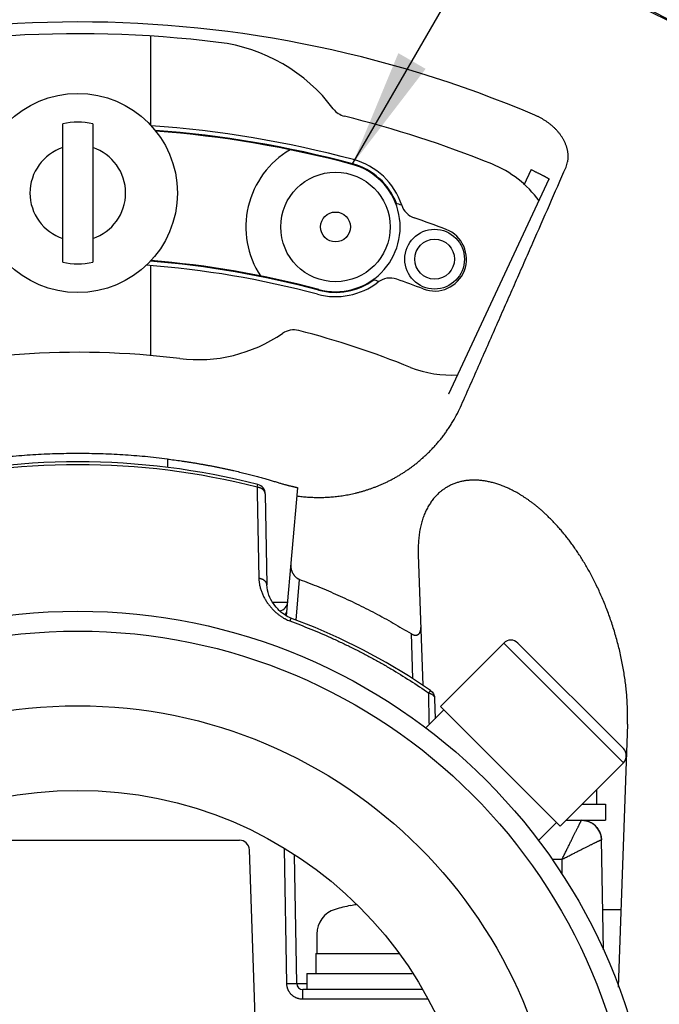
# Model space of a CAD drawing. Units: inches. Extents: x -1991 to -1152, y 1386 to 1980.
# Drawn here: x -1554 to -1538, y 1865 to 1890 of the extents above; entities that cross this region are included whole.
import ezdxf

# ---------------------------------------------------------------- set-up
doc = ezdxf.new("R2010")
doc.units = ezdxf.units.IN
doc.layers.add('1', color=7, linetype='Continuous')
doc.dimstyles.get("Standard").update_dxf_attribs({"dimtxt": 0.18, "dimasz": 0.18, "dimexe": 0.18, "dimexo": 0.0625, "dimgap": 0.09, "dimtad": 0, "dimtih": 1, "dimtoh": 1, "dimdec": 4, "dimzin": 0, "dimdsep": 46, "dimtxsty": 'Standard', "dimcen": 0.09, "dimadec": 0, "dimazin": 0, "dimtfac": 1, "dimtdec": 4, "dimtofl": 0, "dimtmove": 0, "dimatfit": 3, "dimfxl": 1, "dimtolj": 1, "dimtzin": 0, "dimarcsym": 0})

# ---------------------------------------------------------------- blocks, each defined once
blk = doc.blocks.new('baroon', base_point=(-249.838, 2585.639))
at = {"layer": '1', "color": 2}
blk.add_solid([(-3552.097, 3358.578), (-3550.728, 3357.788), (-3554.412, 3352.987)], dxfattribs=at)
at = {"layer": '1', "color": 2, "linetype": 'Continuous', "has_arrowhead": 0}
blk.add_leader([(-3554.412, 3352.987), (-3511.953, 3426.53)], dimstyle='Standard', dxfattribs=at)
blk = doc.blocks.new('sw395__3', base_point=(-202.4546, 2369.0739))
at = {"color": 7, "linetype": 'Continuous'}
for p, q in [((-3564.519, 3354.9361), (-3564.519, 3359.4348)), ((-3568.9445, 3348.0748), (-3568.9445, 3355.0281)), ((-3567.4445, 3355.0281), (-3567.4445, 3348.0748)), ((-3545.4343, 3352.7271), (-3545.7948, 3351.9541)), ((-3549.5651, 3341.4611), (-3544.5305, 3352.2577)), ((-3564.519, 3343.3903), (-3564.519, 3347.9059)), ((-3557.7155, 3330.3122), (-3557.1527, 3336.7446)), ((-3558.7799, 3336.4389), (-3558.7002, 3331.8726)), ((-3551.0969, 3333.3908), (-3550.8676, 3326.8255)), ((-3546.8046, 3328.9518), (-3549.9865, 3325.7698)), ((-3546.0975, 3328.9518), (-3540.7942, 3323.6485)), ((-3550.273, 3326.1723), (-3550.2551, 3325.1477)), ((-3549.8098, 3325.593), (-3550.7252, 3324.6776)), ((-3543.9761, 3319.7594), (-3549.9865, 3325.7698)), ((-3540.5896, 3324.8761), (-3541.0505, 3311.6752)), ((-3540.7942, 3322.9414), (-3543.9761, 3319.7594)), ((-3542.1445, 3321.591), (-3542.1445, 3320.8514)), ((-3542.8841, 3320.8514), (-3541.6945, 3320.8514)), ((-3541.6945, 3320.8514), (-3541.6945, 3320.0514)), ((-3544.1529, 3319.9362), (-3545.0683, 3319.0208)), ((-3543.6841, 3320.0514), (-3541.6945, 3320.0514)), ((-3576.3101, 3319.0514), (-3560.079, 3319.0514)), ((-3541.7992, 3313.5495), (-3541.8956, 3319.0689)), ((-3559.1945, 3307.5514), (-3559.5793, 3318.5689)), ((-3557.1997, 3311.8462), (-3557.3123, 3318.2979)), ((-3554.4945, 3315.7554), (-3554.4945, 3315.7696)), ((-3540.9152, 3315.5514), (-3541.8342, 3315.5514)), ((-3556.1945, 3314.3304), (-3556.1945, 3313.3514)), ((-3556.2445, 3313.3514), (-3552.0712, 3313.3514)), ((-3556.2445, 3313.3514), (-3556.2445, 3312.3514)), ((-3556.6945, 3312.3514), (-3551.3973, 3312.3514)), ((-3556.6945, 3312.3514), (-3556.6945, 3311.5514)), ((-3550.9039, 3311.5514), (-3556.8997, 3311.5514))]:
    blk.add_line(p, q, dxfattribs=at)
at = {"color": 9, "linetype": 'Continuous'}
for p, q in [((-3554.4124, 3352.987), (-3554.4034, 3353.0207)), ((-3556.0948, 3346.7084), (-3556.1038, 3346.6747)), ((-3563.6945, 3338.1918), (-3563.6945, 3337.7718)), ((-3559.1912, 3336.7768), (-3559.156, 3336.9146)), ((-3557.2325, 3330.1048), (-3557.054, 3332.1444)), ((-3558.4195, 3331.0078), (-3557.6546, 3331.0078)), ((-3551.4583, 3329.4219), (-3551.3794, 3327.1641)), ((-3546.8046, 3328.9518), (-3540.7942, 3322.9414)), ((-3541.8959, 3319.0692), (-3541.8956, 3319.0689)), ((-3557.6996, 3311.8462), (-3557.8177, 3318.6096)), ((-3543.8781, 3318.0863), (-3544.3733, 3318.0863)), ((-3543.865, 3317.3317), (-3543.8781, 3318.0863)), ((-3557.1997, 3311.8462), (-3556.6945, 3311.8462)), ((-3556.8997, 3311.0601), (-3556.8997, 3311.5514)), ((-3550.6008, 3311.0601), (-3556.8997, 3311.0601))]:
    blk.add_line(p, q, dxfattribs=at)
at = {"color": 7, "linetype": 'Continuous'}
for points in [[(-3557.4911, 3330.2058), (-3557.5613, 3330.2338), (-3557.6456, 3330.2736), (-3557.7316, 3330.3211), (-3557.8184, 3330.376), (-3557.9051, 3330.4382), (-3557.9906, 3330.5071), (-3558.0737, 3330.5821), (-3558.1535, 3330.6622), (-3558.2294, 3330.7468), (-3558.3014, 3330.836), (-3558.3692, 3330.9298), (-3558.4329, 3331.0285), (-3558.4919, 3331.1324), (-3558.5461, 3331.2421), (-3558.5947, 3331.3588), (-3558.6365, 3331.4822), (-3558.6695, 3331.6116), (-3558.6915, 3331.7454), (-3558.7002, 3331.8726)], [(-3550.4884, 3326.5747), (-3551.5797, 3327.2966), (-3552.7133, 3327.9794), (-3553.8749, 3328.6134), (-3555.0624, 3329.1974), (-3556.2736, 3329.7304), (-3557.4911, 3330.2058)], [(-3550.4884, 3326.5747), (-3550.4416, 3326.538), (-3550.3995, 3326.496), (-3550.3628, 3326.4495), (-3550.3319, 3326.399), (-3550.3072, 3326.3453), (-3550.289, 3326.2891), (-3550.2775, 3326.2311), (-3550.273, 3326.1723)]]:
    blk.add_lwpolyline(points, dxfattribs=at)
for centre, radius in [((-3568.1945, 3301.5514), 65.7843), ((-3568.1945, 3351.5514), 5), ((-3555.2536, 3349.8477), 2.75), ((-3550.2761, 3348.2304), 1.5), ((-3568.1945, 3301.5514), 29), ((-3568.1945, 3301.5514), 28), ((-3568.1945, 3301.5514), 24.25), ((-3568.1945, 3301.5514), 20)]:
    blk.add_circle(centre, radius, dxfattribs=at)
at = {"color": 9, "linetype": 'Continuous'}
for centre, radius in [((-3568.1945, 3301.5514), 65.7127), ((-3555.2536, 3349.8477), 0.75), ((-3550.2761, 3348.2304), 1)]:
    blk.add_circle(centre, radius, dxfattribs=at)
at = {"color": 7, "linetype": 'Continuous'}
for centre, radius, start, end in [((-3568.1945, 3301.5514), 114.2203, 90.301074, 89.698926), ((-3568.1945, 3301.5514), 87.7889, 113.140566, 66.859434), ((-3568.1945, 3301.5514), 72.5, -169.670408, 86.045428), ((-3568.1945, 3301.5514), 68.9981, 49.574936, 68.310582), ((-3568.1945, 3301.5514), 58, 83, 105), ((-3562.162, 3350.6824), 8.5, 36.86666, 83), ((-3554.5617, 3356.382), 1, -143.13334, -103.96266), ((-3568.1945, 3301.5514), 55.5, 68, 76.03734), ((-3568.1945, 3351.5514), 3.5566, 77.82642, 102.17358), ((-3568.1945, 3301.5514), 53.5, 75, 86.04927), ((-3568.1945, 3301.5514), 53.2849, 75, 85.81534), ((-3568.1945, 3301.5514), 53.25, 75, 85.78324), ((-3568.1945, 3351.5514), 2.4019, 108.19486, -108.19486), ((-3568.1945, 3351.5514), 2.4019, -71.80514, 71.80514), ((-3555.2536, 3349.8477), 4.5, 120.44749, -146.82345), ((-3555.2536, 3349.8477), 3.25, -105, 75), ((-3555.2536, 3349.8477), 3.2849, 21.02728, 75), ((-3555.2536, 3349.8477), 3.5, 18.21621, 75), ((-3549.4642, 3347.9106), 5.5, 36.18973, 68), ((-3568.1945, 3301.5514), 52, 71.7719, 72.12117), ((-3550.9791, 3351.2544), 1, -161.78379, -109.10434), ((-3568.1945, 3301.5514), 51.6, 69, 70.89566), ((-3550.2761, 3348.2304), 1.6, -111, 69), ((-3568.1945, 3351.5514), 3.5566, -102.17358, -77.82642), ((-3568.1945, 3301.5514), 46.5, 75, 85.76697), ((-3568.1945, 3301.5514), 46.7151, 75, 85.53421), ((-3568.1945, 3301.5514), 46.75, 75, 85.50629), ((-3555.2536, 3349.8477), 3.5, -105, -52.42739), ((-3555.2536, 3349.8477), 3.2849, -105, -54.01435), ((-3568.1945, 3301.5514), 48, 71.63147, 72.00359), ((-3552.5096, 3346.2811), 1, 70.67628, 127.57261), ((-3568.1945, 3301.5514), 48.4, 69, 70.67628), ((-3562.162, 3350.6824), 7.5, -97, -55.50039), ((-3557.3476, 3343.6773), 1, 75.56066, 124.49961), ((-3568.1945, 3301.5514), 44.5, 67.94157, 75.56066), ((-3568.1945, 3301.5514), 42, 83, 105), ((-3549.4642, 3347.9106), 5.5, -111.52727, -86.25208), ((-3568.1945, 3301.5514), 36.5, 75.66255, 104.33745), ((-3559.2798, 3336.4302), 0.5, 1, 75.66255), ((-3558.1527, 3331.0514), 0.5, -78.30776, -4.99999), ((-3546.451, 3328.5982), 0.5, 45, 135), ((-3541.1477, 3323.2949), 0.5, -45, 45), ((-3542.8954, 3319.0514), 1, 1, 90), ((-3560.079, 3318.5514), 0.5, 2, 90), ((-3552.6945, 3306.9514), 9, 101.55519, 106.60155), ((-3552.6945, 3306.9514), 8.9861, 99.72299, 101.55505), ((-3554.8945, 3314.3304), 1.3, 106.60155, 180), ((-3556.8997, 3311.8514), 0.3, -179, -90)]:
    blk.add_arc(centre, radius, start, end, dxfattribs=at)
at = {"color": 9, "linetype": 'Continuous'}
for radius, start, end in [(58.593, 66.935835, 114.564165), (36.3578, 75.66255, 104.33745)]:
    blk.add_arc((-3568.1945, 3301.5514), radius, start, end, dxfattribs=at)
for points, knots in [([(-3543.6761, 3352.8582), (-3543.6596, 3352.8992), (-3543.6267, 3352.9813), (-3543.5994, 3353.0887), (-3543.5835, 3353.1758), (-3543.5749, 3353.2421), (-3543.5695, 3353.3088), (-3543.5674, 3353.3761), (-3543.5684, 3353.4436), (-3543.5726, 3353.5113), (-3543.5798, 3353.579), (-3543.5901, 3353.6467), (-3543.6032, 3353.714), (-3543.6193, 3353.7812), (-3543.638, 3353.8479), (-3543.6595, 3353.9141), (-3543.6835, 3353.9797), (-3543.7101, 3354.0446), (-3543.739, 3354.1087), (-3543.7702, 3354.172), (-3543.8035, 3354.2343), (-3543.839, 3354.2957), (-3543.8764, 3354.356), (-3543.9158, 3354.4153), (-3543.9569, 3354.4734), (-3543.9998, 3354.5305), (-3544.0443, 3354.5863), (-3544.0904, 3354.6409), (-3544.1379, 3354.6943), (-3544.1869, 3354.7465), (-3544.2371, 3354.7974), (-3544.2887, 3354.847), (-3544.3414, 3354.8953), (-3544.3953, 3354.9423), (-3544.4502, 3354.988), (-3544.5062, 3355.0324), (-3544.5631, 3355.0755), (-3544.621, 3355.1173), (-3544.6798, 3355.1578), (-3544.7394, 3355.1969), (-3544.7998, 3355.2347), (-3544.8609, 3355.2712), (-3544.9227, 3355.3063), (-3545.0058, 3355.3511), (-3545.1109, 3355.4041), (-3545.197, 3355.4419), (-3545.24, 3355.4609)], [0, 0, 0, 0, 0.1324772, 0.2649544, 0.3315444, 0.3981346, 0.4652363, 0.5323382, 0.599995, 0.667652, 0.735879, 0.8041062, 0.8729554, 0.9418049, 1.0112433, 1.0806819, 1.1506414, 1.220601, 1.2910354, 1.3614698, 1.4322763, 1.5030829, 1.574158, 1.6452331, 1.7165164, 1.7877997, 1.8592275, 1.9306552, 2.002175, 2.0736948, 2.1452397, 2.2167846, 2.2882922, 2.3597997, 2.4312405, 2.5026813, 2.574064, 2.6454467, 2.7167943, 2.7881419, 2.8593774, 2.9306129, 3.0016297, 3.0726465, 3.2136792, 3.3547117, 3.3547117, 3.3547117, 3.3547117]), ([(-3548.9269, 3340.9116), (-3548.6216, 3341.6027), (-3548.0109, 3342.985), (-3547.2535, 3344.7031), (-3546.6538, 3346.0655), (-3546.2143, 3347.0649), (-3545.7783, 3348.0574), (-3545.211, 3349.3501), (-3544.5098, 3350.9501), (-3543.954, 3352.2222), (-3543.6761, 3352.8582)], [0, 0, 0, 0, 2.2666989, 4.5333977, 5.6328458, 6.7322939, 7.8086828, 8.8850717, 10.9673476, 13.0496235, 13.0496235, 13.0496235, 13.0496235]), ([(-3557.1881, 3336.3404), (-3557.1002, 3336.329), (-3556.9243, 3336.3061), (-3556.7028, 3336.2869), (-3556.5246, 3336.2756), (-3556.3893, 3336.2693), (-3556.2534, 3336.2654), (-3556.1164, 3336.2638), (-3555.9787, 3336.2645), (-3555.8399, 3336.2677), (-3555.7004, 3336.2734), (-3555.5597, 3336.2816), (-3555.4184, 3336.2924), (-3555.2758, 3336.3058), (-3555.1326, 3336.322), (-3554.9881, 3336.341), (-3554.8431, 3336.3628), (-3554.6967, 3336.3876), (-3554.55, 3336.4154), (-3554.4018, 3336.4463), (-3554.2533, 3336.4803), (-3554.1034, 3336.5178), (-3553.9532, 3336.5585), (-3553.8016, 3336.6028), (-3553.6498, 3336.6504), (-3553.4968, 3336.702), (-3553.3437, 3336.7571), (-3553.1894, 3336.8163), (-3553.0352, 3336.8793), (-3552.88, 3336.9466), (-3552.7251, 3337.0178), (-3552.5692, 3337.0935), (-3552.4138, 3337.1734), (-3552.2577, 3337.2582), (-3552.1022, 3337.3473), (-3551.9461, 3337.4415), (-3551.7909, 3337.5403), (-3551.6354, 3337.6445), (-3551.4811, 3337.7534), (-3551.3268, 3337.868), (-3551.174, 3337.9875), (-3551.0216, 3338.113), (-3550.8711, 3338.2435), (-3550.7214, 3338.3803), (-3550.5739, 3338.5222), (-3550.4276, 3338.6706), (-3550.2841, 3338.8243), (-3550.1423, 3338.9847), (-3550.0038, 3339.1505), (-3549.8675, 3339.323), (-3549.7351, 3339.5009), (-3549.6057, 3339.6856), (-3549.4806, 3339.8756), (-3549.3177, 3340.14), (-3549.1258, 3340.4822), (-3548.9932, 3340.7685), (-3548.9269, 3340.9116)], [0, 0, 0, 0, 0.2659292, 0.5318587, 0.6667992, 0.8017398, 0.9381872, 1.0746348, 1.2128516, 1.3510684, 1.4912805, 1.6314926, 1.7739273, 1.9163621, 2.0612448, 2.2061277, 2.3536269, 2.5011262, 2.6514392, 2.8017525, 2.9551464, 3.1085405, 3.2652541, 3.4219679, 3.5822193, 3.7424709, 3.9064336, 4.0703966, 4.2382019, 4.4060076, 4.5778572, 4.7497072, 4.925856, 5.1020051, 5.2826989, 5.4633931, 5.648898, 5.8344034, 6.0249239, 6.2154449, 6.4110892, 6.606734, 6.8076796, 7.0086257, 7.2150908, 7.4215566, 7.6337138, 7.8458716, 8.0637743, 8.2816776, 8.5052856, 8.7288944, 8.9582214, 9.1875492, 9.6606965, 10.133846, 10.133846, 10.133846, 10.133846]), ([(-3558.7799, 3336.4389), (-3558.7807, 3336.4525), (-3558.7825, 3336.4796), (-3558.7918, 3336.5128), (-3558.8019, 3336.5384), (-3558.8113, 3336.5576), (-3558.8221, 3336.5762), (-3558.8345, 3336.5944), (-3558.8483, 3336.6119), (-3558.8637, 3336.629), (-3558.8803, 3336.6453), (-3558.8983, 3336.661), (-3558.9174, 3336.6758), (-3558.9379, 3336.6899), (-3558.9594, 3336.7031), (-3558.9821, 3336.7154), (-3559.0056, 3336.7267), (-3559.0301, 3336.7371), (-3559.0554, 3336.7464), (-3559.0904, 3336.7576), (-3559.1356, 3336.769), (-3559.1726, 3336.7742), (-3559.1912, 3336.7768)], [0, 0, 0, 0, 0.04073933, 0.08147991, 0.10251199, 0.12354469, 0.14528975, 0.16703555, 0.18964039, 0.21224598, 0.23579876, 0.25935213, 0.28388377, 0.30841593, 0.33390524, 0.35939494, 0.38577515, 0.41215572, 0.439322, 0.4664883, 0.52259797, 0.57870817, 0.57870817, 0.57870817, 0.57870817]), ([(-3558.7002, 3331.8726), (-3558.7012, 3331.8867), (-3558.7032, 3331.9149), (-3558.7138, 3331.9492), (-3558.7255, 3331.9755), (-3558.7362, 3331.9952), (-3558.7486, 3332.0142), (-3558.7629, 3332.0328), (-3558.7787, 3332.0505), (-3558.7962, 3332.0677), (-3558.8152, 3332.084), (-3558.8357, 3332.0996), (-3558.8575, 3332.1141), (-3558.8807, 3332.1278), (-3558.905, 3332.1404), (-3558.9306, 3332.152), (-3558.957, 3332.1624), (-3558.9941, 3332.175), (-3559.042, 3332.1878), (-3559.0815, 3332.1938), (-3559.1013, 3332.1968)], [0, 0, 0, 0, 0.04230575, 0.08461367, 0.10666673, 0.12872076, 0.15172738, 0.17473513, 0.19886942, 0.22300477, 0.24835393, 0.27370387, 0.3002743, 0.32684536, 0.35457314, 0.38230146, 0.41106414, 0.43982688, 0.49972561, 0.5596251, 0.5596251, 0.5596251, 0.5596251]), ([(-3559.1013, 3332.1968), (-3559.0985, 3332.1396), (-3559.0929, 3332.0251), (-3559.0686, 3331.8823), (-3559.0425, 3331.7681), (-3559.0185, 3331.6807), (-3558.9907, 3331.5938), (-3558.9592, 3331.5071), (-3558.9242, 3331.4214), (-3558.8857, 3331.3366), (-3558.8441, 3331.2533), (-3558.7997, 3331.1718), (-3558.7525, 3331.0921), (-3558.7029, 3331.0147), (-3558.6511, 3330.9394), (-3558.5974, 3330.8669), (-3558.5419, 3330.7968), (-3558.4852, 3330.7298), (-3558.427, 3330.6654), (-3558.3682, 3330.6043), (-3558.3083, 3330.5458), (-3558.2483, 3330.4908), (-3558.1876, 3330.4386), (-3558.1275, 3330.3899), (-3558.0669, 3330.344), (-3558.0073, 3330.3015), (-3557.9475, 3330.2616), (-3557.8887, 3330.225), (-3557.83, 3330.1908), (-3557.7542, 3330.1499), (-3557.6593, 3330.1035), (-3557.5817, 3330.0733), (-3557.5429, 3330.0582)], [0, 0, 0, 0, 0.1718054, 0.3436158, 0.4335132, 0.5234093, 0.6152488, 0.7070892, 0.8000983, 0.8931074, 0.9862141, 1.0793206, 1.1716931, 1.2640654, 1.3549437, 1.4458217, 1.5345013, 1.6231804, 1.7090919, 1.7950029, 1.8776057, 1.960208, 2.0389905, 2.1177725, 2.1923566, 2.2669402, 2.337408, 2.407875, 2.4746332, 2.5413914, 2.6662582, 2.7911231, 2.7911231, 2.7911231, 2.7911231]), ([(-3557.8076, 3330.3691), (-3557.7975, 3330.3777), (-3557.7773, 3330.395), (-3557.7552, 3330.4202), (-3557.7393, 3330.4418), (-3557.7285, 3330.4588), (-3557.7191, 3330.4763), (-3557.7084, 3330.4999), (-3557.6981, 3330.5305), (-3557.6947, 3330.5558), (-3557.6931, 3330.5685)], [0, 0, 0, 0, 0.0398764, 0.07975632, 0.10003601, 0.1203157, 0.14000575, 0.15969521, 0.19799016, 0.23628423, 0.23628423, 0.23628423, 0.23628423]), ([(-3557.4916, 3330.205), (-3557.4926, 3330.2012), (-3557.4946, 3330.1935), (-3557.4987, 3330.1825), (-3557.5025, 3330.1716), (-3557.5067, 3330.1596), (-3557.5112, 3330.1466), (-3557.519, 3330.1248), (-3557.5295, 3330.0953), (-3557.5384, 3330.0705), (-3557.5429, 3330.0582)], [0, 0, 0, 0, 0.01186295, 0.02373291, 0.0351992, 0.04666247, 0.06163494, 0.07660873, 0.11610087, 0.15559316, 0.15559316, 0.15559316, 0.15559316]), ([(-3557.5429, 3330.0582), (-3557.1923, 3329.9255), (-3556.4912, 3329.6602), (-3555.6309, 3329.2883), (-3554.9503, 3328.974), (-3554.4444, 3328.7288), (-3553.9429, 3328.4745), (-3553.4462, 3328.2111), (-3552.9543, 3327.9388), (-3552.3053, 3327.5636), (-3551.5056, 3327.0745), (-3550.8848, 3326.6543), (-3550.5744, 3326.4441)], [0, 0, 0, 0, 1.1243417, 2.2486835, 2.8108955, 3.3731077, 3.9353218, 4.4975359, 5.0597606, 5.6219853, 6.7464198, 7.8708544, 7.8708544, 7.8708544, 7.8708544]), ([(-3550.4886, 3326.5747), (-3550.4893, 3326.5728), (-3550.4909, 3326.5691), (-3550.4949, 3326.5636), (-3550.4989, 3326.5573), (-3550.5038, 3326.5494), (-3550.5095, 3326.5407), (-3550.5164, 3326.5303), (-3550.524, 3326.519), (-3550.5364, 3326.5004), (-3550.5532, 3326.4754), (-3550.5673, 3326.4545), (-3550.5744, 3326.4441)], [0, 0, 0, 0, 0.00604317, 0.0121244, 0.02031239, 0.02847927, 0.03995495, 0.0514405, 0.06606599, 0.08068751, 0.11850397, 0.15632005, 0.15632005, 0.15632005, 0.15632005]), ([(-3550.5744, 3326.4441), (-3550.5638, 3326.4413), (-3550.5428, 3326.4357), (-3550.5172, 3326.4271), (-3550.4971, 3326.4196), (-3550.4822, 3326.4136), (-3550.4672, 3326.407), (-3550.4519, 3326.3997), (-3550.4365, 3326.3917), (-3550.4205, 3326.3827), (-3550.4044, 3326.3727), (-3550.388, 3326.3615), (-3550.3719, 3326.3493), (-3550.3562, 3326.3359), (-3550.3413, 3326.3216), (-3550.3276, 3326.3066), (-3550.3152, 3326.2909), (-3550.3043, 3326.2749), (-3550.295, 3326.2583), (-3550.2849, 3326.2363), (-3550.2756, 3326.2077), (-3550.2739, 3326.1841), (-3550.273, 3326.1723)], [0, 0, 0, 0, 0.03261756, 0.06523476, 0.08109981, 0.09696484, 0.11350794, 0.13005123, 0.14786177, 0.16567267, 0.18511587, 0.2045597, 0.22519613, 0.24583296, 0.26646707, 0.2871006, 0.30677214, 0.32644246, 0.34507997, 0.36371651, 0.39911813, 0.4345172, 0.4345172, 0.4345172, 0.4345172]), ([(-3543.8781, 3318.0863), (-3543.8482, 3318.1471), (-3543.7885, 3318.2687), (-3543.714, 3318.4198), (-3543.6549, 3318.5397), (-3543.6115, 3318.6275), (-3543.5686, 3318.7143), (-3543.5268, 3318.799), (-3543.4855, 3318.8823), (-3543.4455, 3318.963), (-3543.4063, 3319.0423), (-3543.3685, 3319.1183), (-3543.3315, 3319.1928), (-3543.2962, 3319.2637), (-3543.2618, 3319.3328), (-3543.2292, 3319.3982), (-3543.1975, 3319.4615), (-3543.1678, 3319.5209), (-3543.1391, 3319.5783), (-3543.1124, 3319.6314), (-3543.0867, 3319.6825), (-3543.0632, 3319.7293), (-3543.0406, 3319.774), (-3543.0202, 3319.8143), (-3543.0008, 3319.8524), (-3542.9836, 3319.8862), (-3542.9674, 3319.9178), (-3542.9534, 3319.945), (-3542.9405, 3319.97), (-3542.9296, 3319.9907), (-3542.9198, 3320.0091), (-3542.9116, 3320.0244), (-3542.9042, 3320.0389), (-3542.8984, 3320.0472), (-3542.8956, 3320.0514)], [0, 0, 0, 0, 0.2031977, 0.4063955, 0.5053778, 0.6043601, 0.7001392, 0.7959184, 0.8875941, 0.9792698, 1.0660666, 1.1528633, 1.2341306, 1.3153978, 1.3905646, 1.4657315, 1.534424, 1.6031166, 1.6649463, 1.726776, 1.7816118, 1.8364476, 1.8840413, 1.9316355, 1.972017, 2.0123973, 2.0454278, 2.0784613, 2.1042223, 2.129976, 2.1484246, 2.1668889, 2.182059, 2.1971999, 2.1971999, 2.1971999, 2.1971999]), ([(-3542.8956, 3320.0514), (-3542.8586, 3320.0502), (-3542.7847, 3320.0479), (-3542.6933, 3320.0319), (-3542.6217, 3320.0137), (-3542.5688, 3319.997), (-3542.5169, 3319.9774), (-3542.4661, 3319.955), (-3542.4167, 3319.9298), (-3542.3687, 3319.9019), (-3542.3224, 3319.8714), (-3542.2778, 3319.8384), (-3542.2352, 3319.8029), (-3542.1945, 3319.7651), (-3542.156, 3319.7252), (-3542.1198, 3319.6831), (-3542.086, 3319.6391), (-3542.0547, 3319.5933), (-3542.0259, 3319.5459), (-3541.9999, 3319.4969), (-3541.9765, 3319.4466), (-3541.9561, 3319.395), (-3541.9384, 3319.3424), (-3541.919, 3319.271), (-3541.9014, 3319.18), (-3541.8977, 3319.1061), (-3541.8959, 3319.0692)], [0, 0, 0, 0, 0.110859, 0.2217179, 0.2771692, 0.3326205, 0.3880724, 0.4435242, 0.4989767, 0.5544293, 0.6098826, 0.6653359, 0.7207902, 0.7762444, 0.8316995, 0.8871546, 0.9426106, 0.9980666, 1.0535235, 1.1089803, 1.1644378, 1.2198954, 1.2753536, 1.3308117, 1.4416864, 1.552561, 1.552561, 1.552561, 1.552561]), ([(-3543.8781, 3318.0863), (-3543.8178, 3318.1172), (-3543.6972, 3318.1791), (-3543.547, 3318.2558), (-3543.4277, 3318.3165), (-3543.3403, 3318.361), (-3543.2537, 3318.4049), (-3543.1693, 3318.4477), (-3543.086, 3318.4899), (-3543.0054, 3318.5306), (-3542.9261, 3318.5705), (-3542.8499, 3318.6089), (-3542.7753, 3318.6463), (-3542.7041, 3318.682), (-3542.6346, 3318.7167), (-3542.5689, 3318.7494), (-3542.505, 3318.7812), (-3542.4451, 3318.8109), (-3542.3872, 3318.8395), (-3542.3333, 3318.866), (-3542.2815, 3318.8914), (-3542.2339, 3318.9146), (-3542.1884, 3318.9367), (-3542.1472, 3318.9566), (-3542.1081, 3318.9754), (-3542.0734, 3318.992), (-3542.0407, 3319.0073), (-3542.0124, 3319.0206), (-3541.9863, 3319.0327), (-3541.9645, 3319.0425), (-3541.9447, 3319.0511), (-3541.928, 3319.0582), (-3541.9121, 3319.0656), (-3541.9013, 3319.068), (-3541.8959, 3319.0692)], [0, 0, 0, 0, 0.2033458, 0.4066916, 0.5058436, 0.6049956, 0.7010051, 0.7970146, 0.8889781, 0.9809416, 1.0680794, 1.1552173, 1.2368746, 1.3185319, 1.3941328, 1.4697338, 1.5389001, 1.6080663, 1.670404, 1.7327418, 1.7881164, 1.8434907, 1.8916483, 1.9398069, 1.9807764, 2.0217431, 2.0553772, 2.0890187, 2.1154095, 2.1417815, 2.1608592, 2.1799769, 2.196572, 2.2130923, 2.2130923, 2.2130923, 2.2130923]), ([(-3557.6996, 3311.8462), (-3557.6781, 3311.8465), (-3557.6349, 3311.8473), (-3557.5815, 3311.848), (-3557.5393, 3311.8485), (-3557.5089, 3311.8488), (-3557.479, 3311.8491), (-3557.4504, 3311.8494), (-3557.4225, 3311.8496), (-3557.3962, 3311.8497), (-3557.3707, 3311.8498), (-3557.3472, 3311.8498), (-3557.3246, 3311.8498), (-3557.3042, 3311.8497), (-3557.2849, 3311.8495), (-3557.268, 3311.8494), (-3557.2522, 3311.8492), (-3557.2391, 3311.8489), (-3557.2273, 3311.8485), (-3557.2174, 3311.8481), (-3557.2081, 3311.8481), (-3557.2025, 3311.8468), (-3557.1997, 3311.8462)], [0, 0, 0, 0, 0.06469012, 0.12938024, 0.16033837, 0.19129647, 0.22061788, 0.24993935, 0.27712293, 0.30430633, 0.32888697, 0.35346816, 0.37502732, 0.39658481, 0.41475004, 0.43292001, 0.44739345, 0.46185477, 0.47236308, 0.48289772, 0.49153496, 0.50012301, 0.50012301, 0.50012301, 0.50012301]), ([(-3556.8997, 3311.0601), (-3556.9291, 3311.0611), (-3556.9877, 3311.0629), (-3557.0604, 3311.0755), (-3557.1176, 3311.0899), (-3557.1602, 3311.1033), (-3557.2019, 3311.119), (-3557.2428, 3311.137), (-3557.2826, 3311.1572), (-3557.3211, 3311.1796), (-3557.3582, 3311.2041), (-3557.3939, 3311.2305), (-3557.4281, 3311.2589), (-3557.4606, 3311.2891), (-3557.4914, 3311.3211), (-3557.5204, 3311.3547), (-3557.5474, 3311.3899), (-3557.5726, 3311.4266), (-3557.5956, 3311.4647), (-3557.6166, 3311.504), (-3557.6353, 3311.5446), (-3557.6518, 3311.5861), (-3557.6659, 3311.6284), (-3557.6814, 3311.6855), (-3557.6953, 3311.758), (-3557.6982, 3311.8168), (-3557.6996, 3311.8462)], [0, 0, 0, 0, 0.0879535, 0.175908, 0.2204477, 0.2649875, 0.3096294, 0.3542712, 0.3988398, 0.4434083, 0.4878403, 0.5322722, 0.5766265, 0.6209807, 0.665329, 0.7096773, 0.7540911, 0.7985049, 0.8430462, 0.8875876, 0.932232, 0.9768764, 1.0214592, 1.0660419, 1.1542119, 1.2423809, 1.2423809, 1.2423809, 1.2423809])]:
    blk.add_open_spline(points, degree=3, knots=knots, dxfattribs=at)
at = {"color": 7, "linetype": 'Continuous'}
for points, knots in [([(-3545.4343, 3352.7271), (-3545.4117, 3352.7166), (-3545.3667, 3352.6954), (-3545.3037, 3352.6655), (-3545.2452, 3352.6376), (-3545.1924, 3352.6121), (-3545.1406, 3352.5869), (-3545.091, 3352.5626), (-3545.0425, 3352.5387), (-3544.9965, 3352.5158), (-3544.9517, 3352.4933), (-3544.9094, 3352.4718), (-3544.8684, 3352.4508), (-3544.8301, 3352.431), (-3544.7932, 3352.4116), (-3544.7591, 3352.3935), (-3544.7265, 3352.376), (-3544.6968, 3352.3598), (-3544.6687, 3352.3442), (-3544.6435, 3352.3299), (-3544.6199, 3352.3163), (-3544.5951, 3352.3016), (-3544.5677, 3352.2849), (-3544.5483, 3352.2713), (-3544.5386, 3352.2645)], [0, 0, 0, 0, 0.0746965, 0.1493931, 0.2091822, 0.2689712, 0.3254498, 0.3819283, 0.4346993, 0.4874703, 0.5363275, 0.5851847, 0.6297836, 0.6743825, 0.7145458, 0.7547089, 0.7901586, 0.8256085, 0.8562, 0.8867908, 0.9123219, 0.9378547, 0.9733267, 1.0087949, 1.0087949, 1.0087949, 1.0087949]), ([(-3544.5304, 3352.2579), (-3544.5279, 3352.256), (-3544.5229, 3352.2521), (-3544.52, 3352.2465), (-3544.5185, 3352.2438)], [0, 0, 0, 0, 0.009335725, 0.018680138, 0.018680138, 0.018680138, 0.018680138]), ([(-3549.5466, 3341.4608), (-3549.5497, 3341.4602), (-3549.5559, 3341.4589), (-3549.5621, 3341.4602), (-3549.5651, 3341.4608)], [0, 0, 0, 0, 0.009340922, 0.01867328, 0.01867328, 0.01867328, 0.01867328]), ([(-3563.6945, 3338.1918), (-3564.0681, 3338.2344), (-3564.8151, 3338.3196), (-3565.7526, 3338.3897), (-3566.5034, 3338.4302), (-3567.0669, 3338.4517), (-3567.6306, 3338.4646), (-3568.1945, 3338.4689), (-3568.7584, 3338.4646), (-3569.3222, 3338.4517), (-3569.8857, 3338.4302), (-3570.6365, 3338.3897), (-3571.574, 3338.3196), (-3572.321, 3338.2344), (-3572.6945, 3338.1918)], [0, 0, 0, 0, 1.1277771, 2.2555542, 2.8194541, 3.3833539, 3.947249, 4.5111441, 5.0750393, 5.6389344, 6.2028342, 6.766734, 7.8945111, 9.0222883, 9.0222883, 9.0222883, 9.0222883]), ([(-3563.6945, 3338.1918), (-3563.5791, 3338.1772), (-3563.3482, 3338.1481), (-3563.0602, 3338.108), (-3562.8301, 3338.0742), (-3562.6581, 3338.048), (-3562.4866, 3338.021), (-3562.316, 3337.9933), (-3562.146, 3337.9647), (-3561.9773, 3337.9355), (-3561.8093, 3337.9055), (-3561.6428, 3337.8749), (-3561.4773, 3337.8436), (-3561.3136, 3337.8118), (-3561.151, 3337.7794), (-3560.9905, 3337.7465), (-3560.8314, 3337.7131), (-3560.6748, 3337.6794), (-3560.5196, 3337.6452), (-3560.3672, 3337.6109), (-3560.2165, 3337.5762), (-3560.0691, 3337.5415), (-3559.9233, 3337.5064), (-3559.7812, 3337.4715), (-3559.641, 3337.4364), (-3559.5047, 3337.4016), (-3559.3705, 3337.3667), (-3559.2405, 3337.3323), (-3559.1128, 3337.2978), (-3558.9895, 3337.264), (-3558.8687, 3337.2303), (-3558.7525, 3337.1973), (-3558.6389, 3337.1645), (-3558.4983, 3337.1233), (-3558.3285, 3337.0725), (-3558.1961, 3337.0314), (-3558.1299, 3337.0108)], [0, 0, 0, 0, 0.3490464, 0.6980929, 0.8724082, 1.0467235, 1.2200575, 1.3933915, 1.5652175, 1.7370436, 1.9071001, 2.0771565, 2.2448285, 2.4125004, 2.5774097, 2.7423189, 2.903801, 3.0652831, 3.2229314, 3.3805796, 3.5337241, 3.6868685, 3.8350893, 3.98331, 4.1259644, 4.2686189, 4.4052952, 4.5419714, 4.6720895, 4.8022076, 4.925394, 5.0485804, 5.1643551, 5.2801299, 5.4881135, 5.6960971, 5.6960971, 5.6960971, 5.6960971]), ([(-3558.1299, 3337.0108), (-3558.0783, 3336.9949), (-3557.9753, 3336.9632), (-3557.8489, 3336.9277), (-3557.7515, 3336.9016), (-3557.6858, 3336.8844), (-3557.6224, 3336.8684), (-3557.5639, 3336.8539), (-3557.5079, 3336.8403), (-3557.4569, 3336.8281), (-3557.4086, 3336.8167), (-3557.3655, 3336.8066), (-3557.3251, 3336.7969), (-3557.2901, 3336.7886), (-3557.2578, 3336.7809), (-3557.2311, 3336.774), (-3557.2072, 3336.7672), (-3557.1872, 3336.7612), (-3557.1674, 3336.7568), (-3557.1576, 3336.7486), (-3557.1527, 3336.7446)], [0, 0, 0, 0, 0.1617539, 0.3235075, 0.3938963, 0.4642855, 0.5271823, 0.5900776, 0.6451051, 0.7001372, 0.7471392, 0.7941274, 0.8328808, 0.8716733, 0.9021654, 0.9325578, 0.954423, 0.9765067, 0.9955526, 1.0141849, 1.0141849, 1.0141849, 1.0141849]), ([(-3540.5896, 3324.8761), (-3540.5858, 3325.0707), (-3540.5782, 3325.4598), (-3540.5994, 3325.9558), (-3540.6291, 3326.3632), (-3540.6604, 3326.6872), (-3540.6996, 3327.015), (-3540.7473, 3327.3498), (-3540.803, 3327.6865), (-3540.8669, 3328.0266), (-3540.9387, 3328.3669), (-3541.0183, 3328.7071), (-3541.1052, 3329.0458), (-3541.1991, 3329.3814), (-3541.2999, 3329.7138), (-3541.4066, 3330.0406), (-3541.5195, 3330.3629), (-3541.6373, 3330.6775), (-3541.7604, 3330.9866), (-3541.8873, 3331.2865), (-3542.0188, 3331.58), (-3542.1529, 3331.8633), (-3542.2909, 3332.1397), (-3542.4305, 3332.4052), (-3542.5732, 3332.6636), (-3542.7165, 3332.9107), (-3542.8623, 3333.1505), (-3543.0077, 3333.3791), (-3543.1552, 3333.6005), (-3543.3016, 3333.8108), (-3543.4494, 3334.0141), (-3543.5956, 3334.2066), (-3543.7428, 3334.3924), (-3543.8878, 3334.5679), (-3544.0334, 3334.737), (-3544.1766, 3334.8963), (-3544.32, 3335.0495), (-3544.4606, 3335.1937), (-3544.6013, 3335.3321), (-3544.739, 3335.462), (-3544.8766, 3335.5865), (-3545.0111, 3335.7033), (-3545.1452, 3335.8149), (-3545.2763, 3335.9194), (-3545.407, 3336.0191), (-3545.5346, 3336.1123), (-3545.6616, 3336.201), (-3545.7857, 3336.2838), (-3545.9092, 3336.3624), (-3546.0298, 3336.4356), (-3546.1498, 3336.5048), (-3546.267, 3336.5691), (-3546.3837, 3336.6297), (-3546.4977, 3336.6858), (-3546.611, 3336.7385), (-3546.722, 3336.7869), (-3546.8323, 3336.8321), (-3546.9404, 3336.8735), (-3547.0478, 3336.9118), (-3547.1532, 3336.9465), (-3547.2579, 3336.9782), (-3547.3608, 3337.0066), (-3547.4631, 3337.0322), (-3547.5636, 3337.0546), (-3547.6636, 3337.0743), (-3547.7621, 3337.091), (-3547.8599, 3337.1049), (-3547.9564, 3337.116), (-3548.0524, 3337.1244), (-3548.1471, 3337.13), (-3548.2412, 3337.1329), (-3548.3343, 3337.1331), (-3548.4268, 3337.1305), (-3548.5183, 3337.1252), (-3548.6093, 3337.1171), (-3548.6994, 3337.1063), (-3548.7888, 3337.0926), (-3548.8775, 3337.0761), (-3548.9655, 3337.0566), (-3549.0529, 3337.0342), (-3549.1395, 3337.0087), (-3549.2254, 3336.9802), (-3549.3105, 3336.9485), (-3549.395, 3336.9134), (-3549.4785, 3336.8751), (-3549.5614, 3336.8333), (-3549.6432, 3336.788), (-3549.7244, 3336.7389), (-3549.8042, 3336.6862), (-3549.8833, 3336.6294), (-3549.9609, 3336.5688), (-3550.0375, 3336.5039), (-3550.1123, 3336.4352), (-3550.1859, 3336.3619), (-3550.2572, 3336.2848), (-3550.3269, 3336.2031), (-3550.394, 3336.1178), (-3550.4593, 3336.0277), (-3550.5217, 3335.9339), (-3550.582, 3335.8354), (-3550.6391, 3335.7332), (-3550.6939, 3335.6262), (-3550.7453, 3335.5157), (-3550.7941, 3335.4003), (-3550.8393, 3335.2815), (-3550.8815, 3335.1579), (-3550.9201, 3335.0311), (-3550.9554, 3334.8995), (-3550.9869, 3334.7649), (-3551.0149, 3334.6256), (-3551.039, 3334.4835), (-3551.0593, 3334.3369), (-3551.0757, 3334.1877), (-3551.0926, 3333.9793), (-3551.1038, 3333.7135), (-3551.0992, 3333.4983), (-3551.0969, 3333.3908)], [0, 0, 0, 0, 0.5837692, 1.167548, 1.4883092, 1.8090696, 2.1439645, 2.4788612, 2.8233126, 3.1677644, 3.5170731, 3.866382, 4.2160817, 4.5657812, 4.9118863, 5.257991, 5.5971332, 5.9362746, 6.2657505, 6.5952256, 6.912981, 7.2307355, 7.5353108, 7.8398852, 8.1303413, 8.4207965, 8.6966353, 8.9724731, 9.233553, 9.4946319, 9.741106, 9.9875791, 10.2198141, 10.4520481, 10.6705873, 10.8891255, 11.0946223, 11.3001183, 11.4933075, 11.6864958, 11.868161, 12.0498254, 12.2207728, 12.3917195, 12.5527577, 12.7137951, 12.8657199, 13.017644, 13.1612291, 13.3048137, 13.4408071, 13.5767999, 13.7059248, 13.8350491, 13.9579655, 14.0808814, 14.1982215, 14.3155611, 14.427954, 14.5403465, 14.6483409, 14.7563348, 14.8604553, 14.9645754, 15.0653705, 15.1661653, 15.2640663, 15.3619671, 15.4574717, 15.5529759, 15.6465269, 15.7400777, 15.8320886, 15.9240992, 16.0150465, 16.1059937, 16.1962644, 16.286535, 16.3766025, 16.46667, 16.5569925, 16.6473151, 16.7383478, 16.8293808, 16.9216519, 17.0139232, 17.107971, 17.2020193, 17.2984156, 17.3948125, 17.4941484, 17.5934851, 17.696138, 17.7987917, 17.904912, 18.0110333, 18.1208464, 18.2306605, 18.3446354, 18.4586114, 18.577166, 18.6957218, 18.8192291, 18.9427375, 19.0715219, 19.2003075, 19.3346401, 19.4689738, 19.6090741, 19.7491754, 19.8952141, 20.041254, 20.1933607, 20.3454673, 20.6682146, 20.9909642, 20.9909642, 20.9909642, 20.9909642]), ([(-3557.493, 3332.8551), (-3557.4942, 3332.8339), (-3557.4965, 3332.7916), (-3557.4924, 3332.7385), (-3557.4864, 3332.696), (-3557.4803, 3332.6639), (-3557.4726, 3332.6321), (-3557.4636, 3332.6007), (-3557.4531, 3332.5697), (-3557.4414, 3332.5394), (-3557.4285, 3332.5098), (-3557.4146, 3332.4813), (-3557.3997, 3332.4536), (-3557.3842, 3332.4272), (-3557.3678, 3332.4019), (-3557.3509, 3332.3778), (-3557.3334, 3332.3548), (-3557.3156, 3332.3332), (-3557.2974, 3332.3125), (-3557.279, 3332.2933), (-3557.2602, 3332.275), (-3557.2415, 3332.258), (-3557.2225, 3332.242), (-3557.2036, 3332.2272), (-3557.1845, 3332.2134), (-3557.1656, 3332.2007), (-3557.1466, 3332.1889), (-3557.1222, 3332.175), (-3557.0917, 3332.1594), (-3557.0666, 3332.1494), (-3557.054, 3332.1444)], [0, 0, 0, 0, 0.0634654, 0.12693246, 0.15954406, 0.19215508, 0.22487987, 0.25760485, 0.29025451, 0.32290404, 0.35500305, 0.38710181, 0.41814259, 0.44918302, 0.47895198, 0.50872061, 0.53720337, 0.56568581, 0.59278524, 0.61988434, 0.64558155, 0.67127846, 0.69568864, 0.72009857, 0.74326869, 0.76643849, 0.78835636, 0.81027414, 0.85073425, 0.89119331, 0.89119331, 0.89119331, 0.89119331]), ([(-3557.054, 3332.1444), (-3556.7305, 3332.0209), (-3556.0836, 3331.7738), (-3555.2882, 3331.4318), (-3554.6582, 3331.1442), (-3554.1893, 3330.9207), (-3553.724, 3330.6897), (-3553.109, 3330.3715), (-3552.3489, 3329.9567), (-3551.7551, 3329.6002), (-3551.4583, 3329.4219)], [0, 0, 0, 0, 1.038718, 2.077436, 2.5968263, 3.1162166, 3.6356249, 4.1550333, 5.1937931, 6.232553, 6.232553, 6.232553, 6.232553]), ([(-3551.4583, 3329.4219), (-3551.4457, 3329.4145), (-3551.4204, 3329.3996), (-3551.3882, 3329.3843), (-3551.363, 3329.3739), (-3551.3455, 3329.3675), (-3551.3283, 3329.362), (-3551.3117, 3329.3574), (-3551.2953, 3329.3537), (-3551.2796, 3329.3508), (-3551.264, 3329.3486), (-3551.2488, 3329.3472), (-3551.2339, 3329.3466), (-3551.2193, 3329.3468), (-3551.2049, 3329.3477), (-3551.1909, 3329.3493), (-3551.1771, 3329.3518), (-3551.1635, 3329.355), (-3551.1502, 3329.359), (-3551.1371, 3329.3639), (-3551.1242, 3329.3696), (-3551.1115, 3329.3763), (-3551.0991, 3329.3838), (-3551.0869, 3329.3925), (-3551.0751, 3329.4022), (-3551.0634, 3329.4132), (-3551.0521, 3329.4253), (-3551.041, 3329.439), (-3551.0305, 3329.4539), (-3551.0204, 3329.4706), (-3551.011, 3329.4886), (-3551.0021, 3329.5085), (-3550.9943, 3329.5296), (-3550.9871, 3329.5528), (-3550.9811, 3329.5774), (-3550.9739, 3329.6155), (-3550.9683, 3329.6667), (-3550.9688, 3329.7094), (-3550.9691, 3329.7307)], [0, 0, 0, 0, 0.04389882, 0.08779624, 0.10681704, 0.12583774, 0.14345633, 0.16107449, 0.17745668, 0.19383851, 0.20923308, 0.22462735, 0.23937506, 0.25412251, 0.2683592, 0.28259562, 0.29649921, 0.31040267, 0.32432936, 0.33825611, 0.35242378, 0.36659165, 0.381218, 0.39584484, 0.41143508, 0.42702626, 0.44402601, 0.46102708, 0.47987244, 0.49871943, 0.51971797, 0.54071809, 0.56400975, 0.58730305, 0.6134972, 0.63969206, 0.70367821, 0.76766879, 0.76766879, 0.76766879, 0.76766879])]:
    blk.add_open_spline(points, degree=3, knots=knots, dxfattribs=at)
for points in [[(-3544.5386, 3352.2645), (-3544.5381, 3352.2641), (-3544.5371, 3352.2634), (-3544.5362, 3352.2626), (-3544.5357, 3352.2623)], [(-3544.5357, 3352.2623), (-3544.5348, 3352.2615), (-3544.533, 3352.2601), (-3544.5312, 3352.2587), (-3544.5304, 3352.2579)]]:
    blk.add_open_spline(points, degree=3, dxfattribs=at)
at = {"color": 9, "linetype": 'Continuous'}
for points in [[(-3559.1911, 3336.7768), (-3559.1763, 3336.0135), (-3559.1467, 3334.4868), (-3559.1164, 3332.9602), (-3559.1013, 3332.1968)], [(-3550.5398, 3324.863), (-3550.5456, 3325.1265), (-3550.5572, 3325.6536), (-3550.5686, 3326.1806), (-3550.5744, 3326.4441)]]:
    blk.add_open_spline(points, degree=3, dxfattribs=at)
at = {"layer": '1'}
blk.add_blockref('baroon', (-249.8375, 2585.6392), dxfattribs=at)

msp = doc.modelspace()

# ---------------------------------------------------------------- block references
at = {"layer": '1', "xscale": 0.5, "yscale": 0.5, "zscale": 0.5}
msp.add_blockref('sw395__3', (130.456, 1394.133), dxfattribs=at)

doc.saveas('drawing.dxf')
